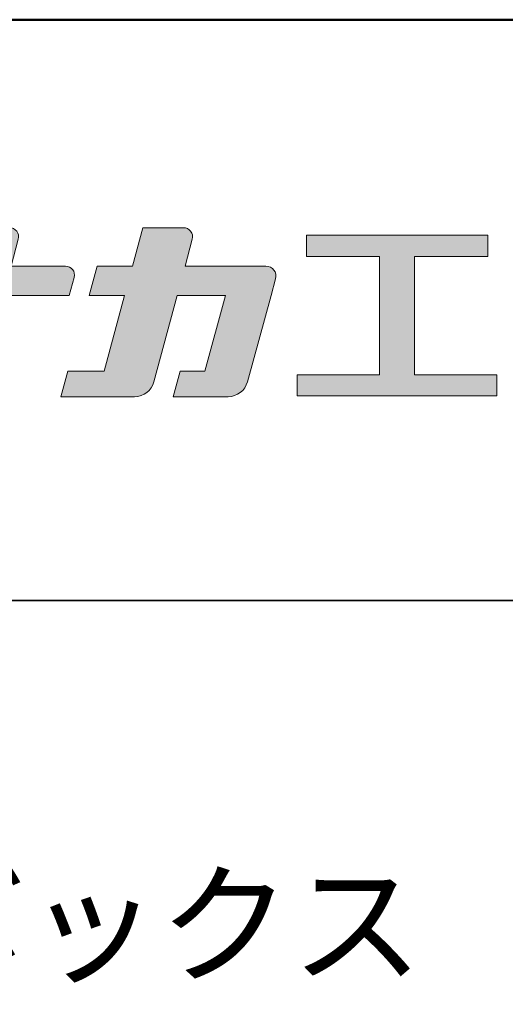
# Model space of a CAD drawing. Extents: x 381 to 1981, y 3397 to 4505.
# Drawn here: x 1782 to 1833, y 4403 to 4505 of the extents above; entities that cross this region are included whole.
import ezdxf

# ---------------------------------------------------------------- set-up
doc = ezdxf.new("R2010")
doc.units = 0
doc.header["$LTSCALE"] = 10
doc.header["$MEASUREMENT"] = 0
for name, color, linetype in [('1-1', 7, 'CONTINUOUS'), ('10ユーザー', 161, 'CONTINUOUS'), ('_U+30EC_U+30A4_U+30E4_U+30FC 1', 7, 'CONTINUOUS'), ('moji', 70, 'CONTINUOUS'), ('zumenwaku', 190, 'CONTINUOUS')]:
    doc.layers.add(name, color=color, linetype=linetype)
doc.styles.add('MSP', font='txt')

# ---------------------------------------------------------------- blocks, each defined once
blk = doc.blocks.new('ナカ工業ロゴ')
at = {"layer": '1-1'}
h = blk.add_hatch(color=256, dxfattribs=at)
h.dxf.hatch_style = 1
edge = h.paths.add_edge_path()
edge.add_spline(control_points=[(62778.83, 18924.9), (62776.64, 18916.9), (62774.44, 18908.9), (62774.44, 18908.9), (62774.44, 18908.9), (62771.84, 18908.9), (62769.23, 18908.9)], knot_values=[15.5, 15.5, 15.5, 15.5, 16, 16, 16, 16.5, 16.5, 16.5, 16.5], degree=3, periodic=0)
edge.add_spline(control_points=[(62769.23, 18908.9), (62766.63, 18908.9), (62764.03, 18908.9), (62764.03, 18908.9), (62764.03, 18908.9), (62763.31, 18906.21), (62762.59, 18903.53)], knot_values=[16.5, 16.5, 16.5, 16.5, 17, 17, 17, 17.5, 17.5, 17.5, 17.5], degree=3, periodic=0)
edge.add_spline(control_points=[(62762.59, 18903.53), (62761.87, 18900.84), (62761.15, 18898.15), (62761.15, 18898.15), (62761.15, 18898.15), (62784.28, 18898.15), (62784.28, 18898.15)], knot_values=[17.5, 17.5, 17.5, 17.5, 18, 18, 18, 19, 19, 19, 19], degree=3, periodic=0)
edge.add_spline(control_points=[(62784.28, 18898.15), (62788.13, 18898.15), (62791.5, 18900.74), (62792.5, 18904.46), (62792.5, 18904.46), (62794.99, 18913.56), (62797.49, 18922.67)], knot_values=[19, 19, 19, 19, 20, 20, 20, 20.5, 20.5, 20.5, 20.5], degree=3, periodic=0)
edge.add_spline(control_points=[(62797.49, 18922.67), (62799.99, 18931.78), (62802.48, 18940.89), (62802.48, 18940.89), (62802.48, 18940.89), (62804.4, 18948.03), (62804.4, 18948.03)], knot_values=[20.5, 20.5, 20.5, 20.5, 21, 21, 21, 22, 22, 22, 22], degree=3, periodic=0)
edge.add_spline(control_points=[(62804.4, 18948.03), (62805.12, 18950.73), (62803.09, 18953.39), (62800.29, 18953.39)], knot_values=[22, 22, 22, 22, 23, 23, 23, 23], degree=3, periodic=0)
edge.add_spline(control_points=[(62800.29, 18953.39), (62800.29, 18953.39), (62791.75, 18953.39), (62783.21, 18953.39)], knot_values=[0, 0, 0, 0, 0.5, 0.5, 0.5, 0.5], degree=3, periodic=0)
edge.add_spline(control_points=[(62783.21, 18953.39), (62774.66, 18953.39), (62766.12, 18953.39), (62766.12, 18953.39), (62766.12, 18953.39), (62769.16, 18964.74), (62769.16, 18964.74)], knot_values=[0.5, 0.5, 0.5, 0.5, 1, 1, 1, 2, 2, 2, 2], degree=3, periodic=0)
edge.add_spline(control_points=[(62769.16, 18964.74), (62769.82, 18967.21), (62767.96, 18969.63), (62765.41, 18969.63), (62765.41, 18969.63), (62761.12, 18969.63), (62756.82, 18969.63)], knot_values=[2, 2, 2, 2, 3, 3, 3, 3.5, 3.5, 3.5, 3.5], degree=3, periodic=0)
edge.add_spline(control_points=[(62756.82, 18969.63), (62752.53, 18969.63), (62748.23, 18969.63), (62748.23, 18969.63), (62748.23, 18969.63), (62747.14, 18965.57), (62746.05, 18961.51)], knot_values=[3.5, 3.5, 3.5, 3.5, 4, 4, 4, 4.5, 4.5, 4.5, 4.5], degree=3, periodic=0)
edge.add_spline(control_points=[(62746.05, 18961.51), (62744.97, 18957.45), (62743.88, 18953.39), (62743.88, 18953.39), (62743.88, 18953.39), (62740.15, 18953.39), (62736.42, 18953.39)], knot_values=[4.5, 4.5, 4.5, 4.5, 5, 5, 5, 5.5, 5.5, 5.5, 5.5], degree=3, periodic=0)
edge.add_spline(control_points=[(62736.42, 18953.39), (62732.69, 18953.39), (62728.96, 18953.39), (62728.96, 18953.39), (62728.96, 18953.39), (62728.12, 18950.26), (62727.28, 18947.14)], knot_values=[5.5, 5.5, 5.5, 5.5, 6, 6, 6, 6.5, 6.5, 6.5, 6.5], degree=3, periodic=0)
edge.add_spline(control_points=[(62727.28, 18947.14), (62726.45, 18944.01), (62725.61, 18940.89), (62725.61, 18940.89), (62725.61, 18940.89), (62729.34, 18940.89), (62733.07, 18940.89)], knot_values=[6.5, 6.5, 6.5, 6.5, 7, 7, 7, 7.5, 7.5, 7.5, 7.5], degree=3, periodic=0)
edge.add_spline(control_points=[(62733.07, 18940.89), (62736.8, 18940.89), (62740.53, 18940.89), (62740.53, 18940.89), (62740.53, 18940.89), (62738.39, 18932.89), (62736.24, 18924.9)], knot_values=[7.5, 7.5, 7.5, 7.5, 8, 8, 8, 8.5, 8.5, 8.5, 8.5], degree=3, periodic=0)
edge.add_spline(control_points=[(62736.24, 18924.9), (62734.1, 18916.9), (62731.96, 18908.9), (62731.96, 18908.9), (62731.96, 18908.9), (62728.1, 18908.9), (62724.25, 18908.9)], knot_values=[8.5, 8.5, 8.5, 8.5, 9, 9, 9, 9.5, 9.5, 9.5, 9.5], degree=3, periodic=0)
edge.add_spline(control_points=[(62724.25, 18908.9), (62720.4, 18908.9), (62716.54, 18908.9), (62716.54, 18908.9), (62716.54, 18908.9), (62715.82, 18906.21), (62715.1, 18903.53)], knot_values=[9.5, 9.5, 9.5, 9.5, 10, 10, 10, 10.5, 10.5, 10.5, 10.5], degree=3, periodic=0)
edge.add_spline(control_points=[(62715.1, 18903.53), (62714.38, 18900.84), (62713.66, 18898.15), (62713.66, 18898.15), (62713.66, 18898.15), (62744.8, 18898.15), (62744.8, 18898.15)], knot_values=[10.5, 10.5, 10.5, 10.5, 11, 11, 11, 12, 12, 12, 12], degree=3, periodic=0)
edge.add_spline(control_points=[(62744.8, 18898.15), (62748.65, 18898.15), (62752.01, 18900.74), (62753.01, 18904.46), (62753.01, 18904.46), (62755.45, 18913.56), (62757.89, 18922.67)], knot_values=[12, 12, 12, 12, 13, 13, 13, 13.5, 13.5, 13.5, 13.5], degree=3, periodic=0)
edge.add_spline(control_points=[(62757.89, 18922.67), (62760.33, 18931.78), (62762.77, 18940.89), (62762.77, 18940.89), (62762.77, 18940.89), (62767.88, 18940.89), (62772.99, 18940.89)], knot_values=[13.5, 13.5, 13.5, 13.5, 14, 14, 14, 14.5, 14.5, 14.5, 14.5], degree=3, periodic=0)
edge.add_spline(control_points=[(62772.99, 18940.89), (62778.1, 18940.89), (62783.21, 18940.89), (62783.21, 18940.89), (62783.21, 18940.89), (62781.02, 18932.89), (62778.83, 18924.9)], knot_values=[14.5, 14.5, 14.5, 14.5, 15, 15, 15, 15.5, 15.5, 15.5, 15.5], degree=3, periodic=0)
at = {"layer": '_U+30EC_U+30A4_U+30E4_U+30FC 1'}
h = blk.add_hatch(color=7, dxfattribs=at)
h.dxf.hatch_style = 2
edge = h.paths.add_edge_path()
edge.add_spline(control_points=[(62715.62, 18953.39), (62715.62, 18953.39), (62692.65, 18953.39), (62692.65, 18953.39), (62692.65, 18953.39), (62695.69, 18964.74), (62695.69, 18964.74), (62696.35, 18967.21), (62694.49, 18969.63), (62691.94, 18969.63), (62691.94, 18969.63), (62674.76, 18969.63), (62674.76, 18969.63), (62674.76, 18969.63), (62670.4, 18953.39), (62670.4, 18953.39), (62670.4, 18953.39), (62640.36, 18953.39), (62640.36, 18953.39), (62640.36, 18953.39), (62637.02, 18940.89), (62637.02, 18940.89), (62637.02, 18940.89), (62667.06, 18940.89), (62667.06, 18940.89), (62667.06, 18940.89), (62658.48, 18908.9), (62658.48, 18908.9), (62658.48, 18908.9), (62635.07, 18908.9), (62635.07, 18908.9), (62635.07, 18908.9), (62632.19, 18898.15), (62632.19, 18898.15), (62632.19, 18898.15), (62671.32, 18898.15), (62671.32, 18898.15), (62675.17, 18898.15), (62678.54, 18900.74), (62679.54, 18904.46), (62679.54, 18904.46), (62689.3, 18940.89), (62689.3, 18940.89), (62689.3, 18940.89), (62717.24, 18940.89), (62717.24, 18940.89), (62717.24, 18940.89), (62719.3, 18948.59), (62719.3, 18948.59), (62719.95, 18951.01), (62718.13, 18953.39), (62715.62, 18953.39)], knot_values=[0, 0, 0, 0, 1, 1, 1, 2, 2, 2, 3, 3, 3, 4, 4, 4, 5, 5, 5, 6, 6, 6, 7, 7, 7, 8, 8, 8, 9, 9, 9, 10, 10, 10, 11, 11, 11, 12, 12, 12, 13, 13, 13, 14, 14, 14, 15, 15, 15, 16, 16, 16, 17, 17, 17, 17], degree=3, periodic=0)
h = blk.add_hatch(color=7, dxfattribs=at)
h.dxf.hatch_style = 2
h.paths.add_polyline_path([(62863.08, 18907.43), (62863.08, 18957.47), (62893.99, 18957.47), (62893.99, 18966.46), (62817.39, 18966.46), (62817.39, 18957.47), (62848.3, 18957.47), (62848.3, 18907.43), (62813.49, 18907.43), (62813.49, 18898.53), (62897.9, 18898.53), (62897.9, 18907.43)])
at = {"layer": '_U+30EC_U+30A4_U+30E4_U+30FC 1', "lineweight": 0}
blk.add_lwpolyline([(62863.08, 18907.43), (62863.08, 18957.47), (62893.99, 18957.47), (62893.99, 18966.46), (62817.39, 18966.46), (62817.39, 18957.47), (62848.3, 18957.47), (62848.3, 18907.43), (62813.49, 18907.43), (62813.49, 18898.53), (62897.9, 18898.53), (62897.9, 18907.43), (62863.08, 18907.43)], dxfattribs=at)
for points, knots in [([(62715.62, 18953.39), (62715.62, 18953.39), (62692.65, 18953.39), (62692.65, 18953.39), (62692.65, 18953.39), (62695.69, 18964.74), (62695.69, 18964.74), (62696.35, 18967.21), (62694.49, 18969.63), (62691.94, 18969.63), (62691.94, 18969.63), (62674.76, 18969.63), (62674.76, 18969.63), (62674.76, 18969.63), (62670.4, 18953.39), (62670.4, 18953.39), (62670.4, 18953.39), (62640.36, 18953.39), (62640.36, 18953.39), (62640.36, 18953.39), (62637.02, 18940.89), (62637.02, 18940.89), (62637.02, 18940.89), (62667.06, 18940.89), (62667.06, 18940.89), (62667.06, 18940.89), (62658.48, 18908.9), (62658.48, 18908.9), (62658.48, 18908.9), (62635.07, 18908.9), (62635.07, 18908.9), (62635.07, 18908.9), (62632.19, 18898.15), (62632.19, 18898.15), (62632.19, 18898.15), (62671.32, 18898.15), (62671.32, 18898.15), (62675.17, 18898.15), (62678.54, 18900.74), (62679.54, 18904.46), (62679.54, 18904.46), (62689.3, 18940.89), (62689.3, 18940.89), (62689.3, 18940.89), (62717.24, 18940.89), (62717.24, 18940.89), (62717.24, 18940.89), (62719.3, 18948.59), (62719.3, 18948.59), (62719.95, 18951.01), (62718.13, 18953.39), (62715.62, 18953.39)], [0, 0, 0, 0, 1, 1, 1, 2, 2, 2, 3, 3, 3, 4, 4, 4, 5, 5, 5, 6, 6, 6, 7, 7, 7, 8, 8, 8, 9, 9, 9, 10, 10, 10, 11, 11, 11, 12, 12, 12, 13, 13, 13, 14, 14, 14, 15, 15, 15, 16, 16, 16, 17, 17, 17, 17]), ([(62800.29, 18953.39), (62800.29, 18953.39), (62766.12, 18953.39), (62766.12, 18953.39), (62766.12, 18953.39), (62769.16, 18964.74), (62769.16, 18964.74), (62769.82, 18967.21), (62767.96, 18969.63), (62765.41, 18969.63), (62765.41, 18969.63), (62748.23, 18969.63), (62748.23, 18969.63), (62748.23, 18969.63), (62743.88, 18953.39), (62743.88, 18953.39), (62743.88, 18953.39), (62728.96, 18953.39), (62728.96, 18953.39), (62728.96, 18953.39), (62725.61, 18940.89), (62725.61, 18940.89), (62725.61, 18940.89), (62740.53, 18940.89), (62740.53, 18940.89), (62740.53, 18940.89), (62731.96, 18908.9), (62731.96, 18908.9), (62731.96, 18908.9), (62716.54, 18908.9), (62716.54, 18908.9), (62716.54, 18908.9), (62713.66, 18898.15), (62713.66, 18898.15), (62713.66, 18898.15), (62744.8, 18898.15), (62744.8, 18898.15), (62748.65, 18898.15), (62752.01, 18900.74), (62753.01, 18904.46), (62753.01, 18904.46), (62762.77, 18940.89), (62762.77, 18940.89), (62762.77, 18940.89), (62783.21, 18940.89), (62783.21, 18940.89), (62783.21, 18940.89), (62774.44, 18908.9), (62774.44, 18908.9), (62774.44, 18908.9), (62764.03, 18908.9), (62764.03, 18908.9), (62764.03, 18908.9), (62761.15, 18898.15), (62761.15, 18898.15), (62761.15, 18898.15), (62784.28, 18898.15), (62784.28, 18898.15), (62788.13, 18898.15), (62791.5, 18900.74), (62792.5, 18904.46), (62792.5, 18904.46), (62802.48, 18940.89), (62802.48, 18940.89), (62802.48, 18940.89), (62804.4, 18948.03), (62804.4, 18948.03), (62805.12, 18950.73), (62803.09, 18953.39), (62800.29, 18953.39)], [0, 0, 0, 0, 1, 1, 1, 2, 2, 2, 3, 3, 3, 4, 4, 4, 5, 5, 5, 6, 6, 6, 7, 7, 7, 8, 8, 8, 9, 9, 9, 10, 10, 10, 11, 11, 11, 12, 12, 12, 13, 13, 13, 14, 14, 14, 15, 15, 15, 16, 16, 16, 17, 17, 17, 18, 18, 18, 19, 19, 19, 20, 20, 20, 21, 21, 21, 22, 22, 22, 23, 23, 23, 23])]:
    blk.add_open_spline(points, degree=3, knots=knots, dxfattribs=at)

msp = doc.modelspace()

# ---------------------------------------------------------------- linework, layer by layer
at = {"layer": 'zumenwaku', "linetype": 'Continuous', "lineweight": 35}
msp.add_line((1697.173, 4444.6427), (1981.173, 4444.6427), dxfattribs=at)
at = {"layer": 'zumenwaku', "linetype": 'Continuous', "lineweight": 50}
msp.add_lwpolyline([(381.173, 3396.6427), (1981.173, 3396.6427), (1981.173, 4504.6427), (381.173, 4504.6427)], close=True, dxfattribs=at)

# ---------------------------------------------------------------- block references
at = {"layer": '10ユーザー', "xscale": 0.244253393664, "yscale": 0.244253393664, "zscale": 0.244253393664}
msp.add_blockref('ナカ工業ロゴ', (-13531.3384, -150.2362), dxfattribs=at)

# ---------------------------------------------------------------- texts
at = {"layer": 'moji', "linetype": 'Continuous', "insert": (1837.7231, 4409.9024), "char_height": 10, "width": 284.18244, "attachment_point": 5, "style": 'MSP'}
msp.add_mtext('パスボックス（横スライド扉）', dxfattribs=at)

doc.saveas('drawing.dxf')
